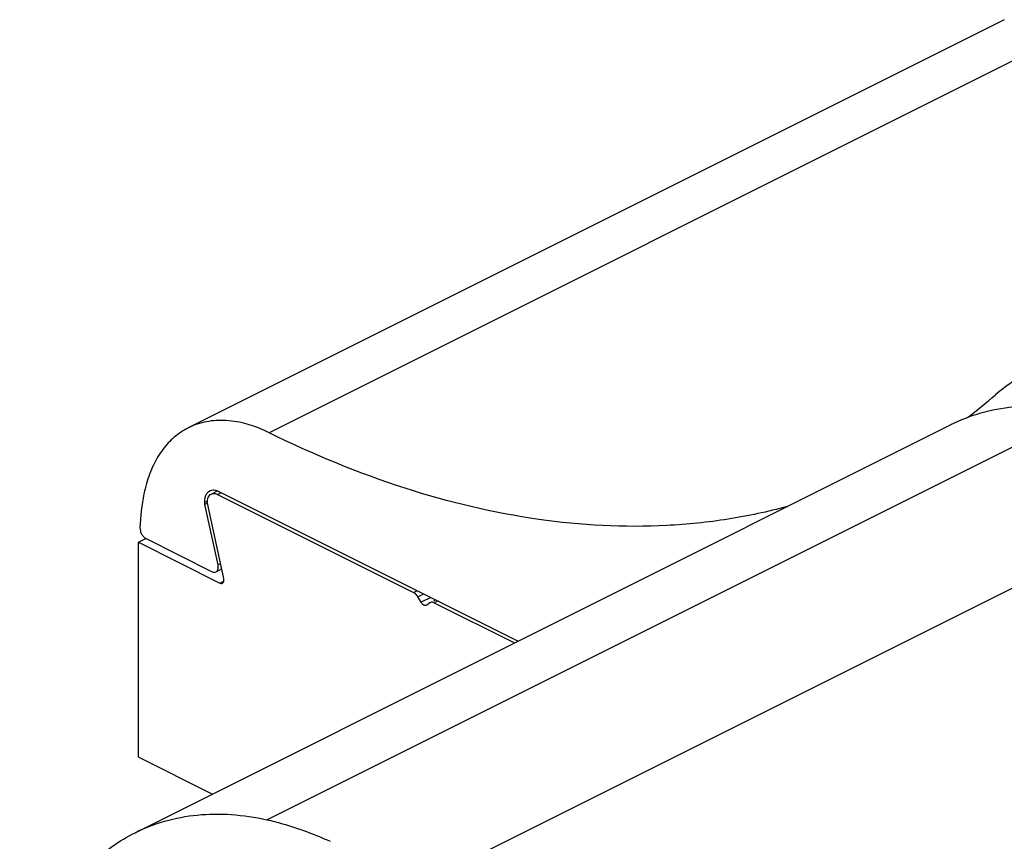
# Model space of a CAD drawing. Units: millimetres. Extents: x 73 to 283, y 61 to 358.
# Drawn here: x 195 to 229, y 241 to 270 of the extents above; entities that cross this region are included whole.
import ezdxf

# ---------------------------------------------------------------- set-up
doc = ezdxf.new("R2010")
doc.units = ezdxf.units.MM

msp = doc.modelspace()

# ---------------------------------------------------------------- linework, layer by layer
for p, q in [((228.695, 269.651), (200.411, 255.508)), ((198.564, 241.481), (226.848, 255.623)), ((201.203, 253.216), (201.426, 253.327)), ((201.474, 253.307), (211.845, 248.122)), ((201.426, 253.201), (208.22, 249.805)), ((201.44, 250.757), (200.988, 252.853)), ((201.638, 250.287), (201.075, 252.895)), ((198.679, 251.544), (198.944, 251.676)), ((198.679, 244.096), (198.679, 251.544)), ((198.679, 251.544), (201.502, 250.132)), ((198.947, 251.67), (201.237, 250.525)), ((201.567, 250.614), (201.371, 250.516)), ((208.478, 249.466), (208.37, 249.654)), ((208.991, 249.549), (208.907, 249.507)), ((208.678, 249.366), (208.667, 249.36)), ((208.787, 249.445), (208.678, 249.366)), ((208.937, 249.446), (211.715, 248.057)), ((201.236, 242.818), (198.679, 244.096))]:
    msp.add_line(p, q)
at = {"color": 9}
for p, q in [((231.493, 269.484), (203.208, 255.341)), ((203.133, 241.93), (231.417, 256.072)), ((208.085, 239.52), (236.369, 253.662)), ((201.426, 253.201), (201.556, 253.266)), ((201.074, 252.965), (200.98, 252.918)), ((201.074, 252.896), (200.988, 252.853)), ((201.527, 250.8), (201.44, 250.757)), ((201.502, 250.132), (201.64, 250.201)), ((208.22, 249.805), (208.35, 249.87)), ((208.37, 249.654), (208.576, 249.757)), ((208.817, 249.636), (208.478, 249.466)), ((209.067, 249.511), (208.937, 249.446))]:
    msp.add_line(p, q, dxfattribs=at)
for centre, radius, start, end in [((215.971, 270.92), 18.915, 307.2545, 311.0256), ((201.279, 253.091), 0.264, 116.6333, 121.7565), ((208.854, 249.353), 0.113, 116.4516, 125.9306)]:
    msp.add_arc(centre, radius, start, end)
for points, knots in [([(229.517, 257.408), (229.416, 257.357), (229.016, 257.141), (228.644, 256.874), (228.387, 256.65)], [0, 0, 0, 0, 0.248884, 1, 1, 1, 1]), ([(226.847, 255.623), (227.179, 255.789), (227.884, 256.062), (229.015, 256.271), (230.208, 256.282), (231.012, 256.162), (231.417, 256.072)], [0, 0, 0, 0, 0.23801, 0.481122, 0.734005, 1, 1, 1, 1]), ([(203.208, 255.341), (202.967, 255.461), (202.483, 255.653), (201.744, 255.789), (201.041, 255.751), (200.608, 255.607), (200.412, 255.509)], [0, 0, 0, 0, 0.278861, 0.534932, 0.772601, 1, 1, 1, 1]), ([(200.412, 255.509), (200.24, 255.423), (199.911, 255.205), (199.5, 254.761), (199.174, 254.21), (199.023, 253.797), (198.961, 253.579)], [0, 0, 0, 0, 0.231703, 0.471484, 0.726208, 1, 1, 1, 1]), ([(221.168, 252.783), (220.495, 252.6), (219.113, 252.306), (216.232, 252.01), (212.433, 252.213), (207.779, 253.329), (204.733, 254.59), (203.208, 255.341)], [0, 0, 0, 0, 0.112973, 0.228276, 0.468319, 0.724755, 1, 1, 1, 1]), ([(198.961, 253.579), (198.928, 253.46), (198.805, 252.957), (198.748, 252.44), (198.735, 252.046)], [0, 0, 0, 0, 0.23887, 1, 1, 1, 1]), ([(201.01, 253.144), (201.023, 253.18), (201.056, 253.246), (201.111, 253.297), (201.14, 253.316)], [0, 0, 0, 0, 0.523715, 1, 1, 1, 1]), ([(201.161, 253.327), (201.205, 253.35), (201.317, 253.368), (201.422, 253.333), (201.474, 253.307)], [0, 0, 0, 0, 0.463946, 1, 1, 1, 1]), ([(200.98, 252.918), (200.979, 252.932), (200.978, 252.985), (200.984, 253.038), (200.991, 253.077)], [0, 0, 0, 0, 0.26054, 1, 1, 1, 1]), ([(200.988, 252.853), (200.987, 252.859), (200.983, 252.88), (200.98, 252.902), (200.98, 252.918)], [0, 0, 0, 0, 0.256941, 1, 1, 1, 1]), ([(200.991, 253.077), (200.993, 253.083), (200.998, 253.105), (201.004, 253.128), (201.01, 253.144)], [0, 0, 0, 0, 0.256394, 1, 1, 1, 1]), ([(201.075, 252.895), (201.072, 252.931), (201.072, 252.999), (201.093, 253.093), (201.136, 253.169), (201.18, 253.204), (201.203, 253.215)], [0, 0, 0, 0, 0.293967, 0.556777, 0.788211, 1, 1, 1, 1]), ([(201.203, 253.215), (201.221, 253.225), (201.248, 253.233), (201.275, 253.235), (201.282, 253.236)], [0, 0, 0, 0, 0.743118, 1, 1, 1, 1]), ([(201.282, 253.236), (201.293, 253.236), (201.343, 253.235), (201.392, 253.218), (201.426, 253.201)], [0, 0, 0, 0, 0.23284, 1, 1, 1, 1]), ([(198.735, 252.046), (198.734, 252.009), (198.745, 251.932), (198.789, 251.825), (198.857, 251.732), (198.916, 251.685), (198.947, 251.67)], [0, 0, 0, 0, 0.244558, 0.509619, 0.769387, 1, 1, 1, 1]), ([(201.237, 250.525), (201.259, 250.514), (201.304, 250.499), (201.352, 250.507), (201.371, 250.516)], [0, 0, 0, 0, 0.535637, 1, 1, 1, 1]), ([(201.371, 250.516), (201.387, 250.524), (201.418, 250.551), (201.444, 250.609), (201.452, 250.68), (201.446, 250.731), (201.44, 250.757)], [0, 0, 0, 0, 0.204594, 0.434137, 0.700727, 1, 1, 1, 1]), ([(201.591, 250.126), (201.602, 250.132), (201.623, 250.149), (201.64, 250.188), (201.645, 250.236), (201.642, 250.27), (201.638, 250.287)], [0, 0, 0, 0, 0.204666, 0.434421, 0.701917, 1, 1, 1, 1]), ([(201.502, 250.132), (201.517, 250.125), (201.547, 250.115), (201.579, 250.12), (201.591, 250.126)], [0, 0, 0, 0, 0.533787, 1, 1, 1, 1]), ([(208.37, 249.654), (208.36, 249.67), (208.321, 249.73), (208.266, 249.781), (208.22, 249.805)], [0, 0, 0, 0, 0.270831, 1, 1, 1, 1]), ([(208.667, 249.36), (208.654, 249.353), (208.619, 249.348), (208.566, 249.368), (208.517, 249.409), (208.49, 249.446), (208.478, 249.466)], [0, 0, 0, 0, 0.195585, 0.425114, 0.697522, 1, 1, 1, 1]), ([(208.937, 249.446), (208.915, 249.457), (208.87, 249.472), (208.822, 249.464), (208.803, 249.455)], [0, 0, 0, 0, 0.536214, 1, 1, 1, 1]), ([(198.563, 241.481), (198.895, 241.647), (199.6, 241.919), (200.731, 242.129), (201.924, 242.14), (202.728, 242.02), (203.133, 241.93)], [0, 0, 0, 0, 0.23801, 0.481122, 0.734005, 1, 1, 1, 1]), ([(203.133, 241.93), (203.315, 241.89), (204.065, 241.701), (204.793, 241.427), (205.326, 241.183)], [0, 0, 0, 0, 0.24121, 1, 1, 1, 1]), ([(194.566, 234.699), (194.654, 235.467), (194.941, 236.923), (195.653, 238.6), (196.409, 239.72), (197.048, 240.432), (197.764, 241.028), (198.291, 241.345), (198.563, 241.481)], [0, 0, 0, 0, 0.282807, 0.539826, 0.660125, 0.776036, 0.888827, 1, 1, 1, 1])]:
    msp.add_open_spline(points, degree=3, knots=knots)

doc.saveas('drawing.dxf')
